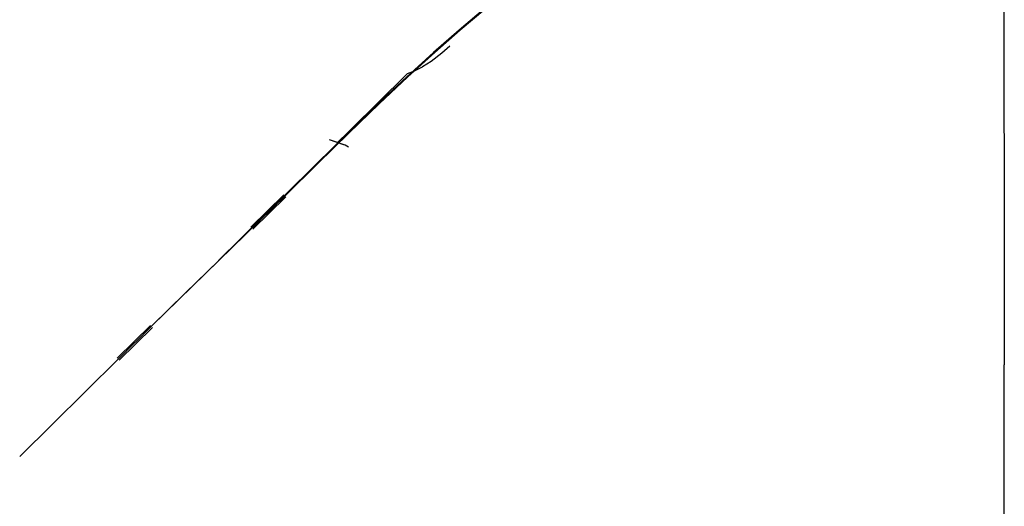
# Model space of a CAD drawing. Units: metres. Extents: x -1.19 to 1.18, y -0.36 to 0.32.
# Drawn here: x 1.1 to 1.18, y 0.24 to 0.28 of the extents above; entities that cross this region are included whole.
import ezdxf

# ---------------------------------------------------------------- set-up
doc = ezdxf.new("R2010")
doc.units = ezdxf.units.M
doc.header["$MEASUREMENT"] = 0

# ---------------------------------------------------------------- blocks, each defined once
blk = doc.blocks.new('f900d8c2-8539-4d94-9e0a-3b14f8dc50ac')
at = {"color": 254, "true_color": 0xcccccc}
for p, q in [((1.124603, 0.265681), (1.121853, 0.262982)), ((1.124768, 0.265519), (1.122017, 0.262822)), ((1.113492, 0.254798), (1.11071, 0.252058)), ((1.113655, 0.25464), (1.110871, 0.251902))]:
    blk.add_line(p, q, dxfattribs=at)
blk.add_line((1.184725, 0.127286), (1.184724, 0.251519))
for points in [[(1.184617, 0.304086, 0), (1.184662, 0.29803, 0), (1.184693, 0.290138, 0), (1.184724, 0.251519, 0)], [(1.12973, 0.269844, 0), (1.129631, 0.269866, 0), (1.128415, 0.270287, 0)]]:
    blk.add_polyline3d(points)
for points in [[(1.154678, 0.294358, 0), (1.152617, 0.292289, 0), (1.143287, 0.282818, 0), (1.141283, 0.281145, 0), (1.139238, 0.279411, 0), (1.137112, 0.277558, 0)], [(1.143385, 0.282818, 0), (1.14138, 0.281144, 0), (1.139335, 0.279411, 0), (1.137207, 0.277558, 0), (1.134957, 0.275523, 0)], [(1.138466, 0.278079, 0), (1.137802, 0.277493, 0), (1.136917, 0.276821, 0), (1.136174, 0.276361, 0)], [(1.137112, 0.277558, 0), (1.134863, 0.275524, 0), (1.132465, 0.273269, 0), (1.129943, 0.270834, 0), (1.12734, 0.268279, 0)], [(1.13247, 0.273382, 0), (1.133264, 0.274163, 0), (1.134087, 0.274972, 0), (1.134925, 0.275797, 0), (1.135526, 0.276043, 0), (1.136174, 0.276361, 0)], [(1.134957, 0.275523, 0), (1.132558, 0.273269, 0), (1.130036, 0.270834, 0), (1.127433, 0.268278, 0), (1.124789, 0.265663, 0), (1.119195, 0.26021, 0)], [(1.129104, 0.270054, 0), (1.129269, 0.270221, 0), (1.129804, 0.270756, 0), (1.130389, 0.271334, 0), (1.131027, 0.271963, 0), (1.131721, 0.272645, 0), (1.13247, 0.273382, 0)], [(1.131027, 0.271871, 0), (1.13172, 0.272553, 0), (1.132007, 0.272834, 0)], [(1.131027, 0.271871, 0), (1.130387, 0.271243, 0), (1.129798, 0.270664, 0), (1.129254, 0.27013, 0), (1.129159, 0.270036, 0)], [(1.130001, 0.269666, 0), (1.12973, 0.269844, 0), (1.128413, 0.270286, 0)], [(1.12734, 0.268279, 0), (1.124697, 0.265663, 0), (1.119149, 0.260211, 0)], [(1.116375, 0.257484, 0), (1.1136, 0.254757, 0), (1.119195, 0.26021, 0), (1.116375, 0.257484, 0)], [(1.110829, 0.252015, 0), (1.108063, 0.249281, 0), (1.110829, 0.252015, 0), (1.113601, 0.254758, 0), (1.110829, 0.252015, 0)], [(1.10531, 0.246566, 0), (1.108063, 0.249281, 0), (1.10531, 0.246566, 0), (1.102574, 0.243878, 0), (1.10531, 0.246566, 0)]]:
    blk.add_polyline3d(points, dxfattribs=at)

msp = doc.modelspace()

# ---------------------------------------------------------------- block references
msp.add_blockref('f900d8c2-8539-4d94-9e0a-3b14f8dc50ac', (0, 0))

doc.saveas('drawing.dxf')
